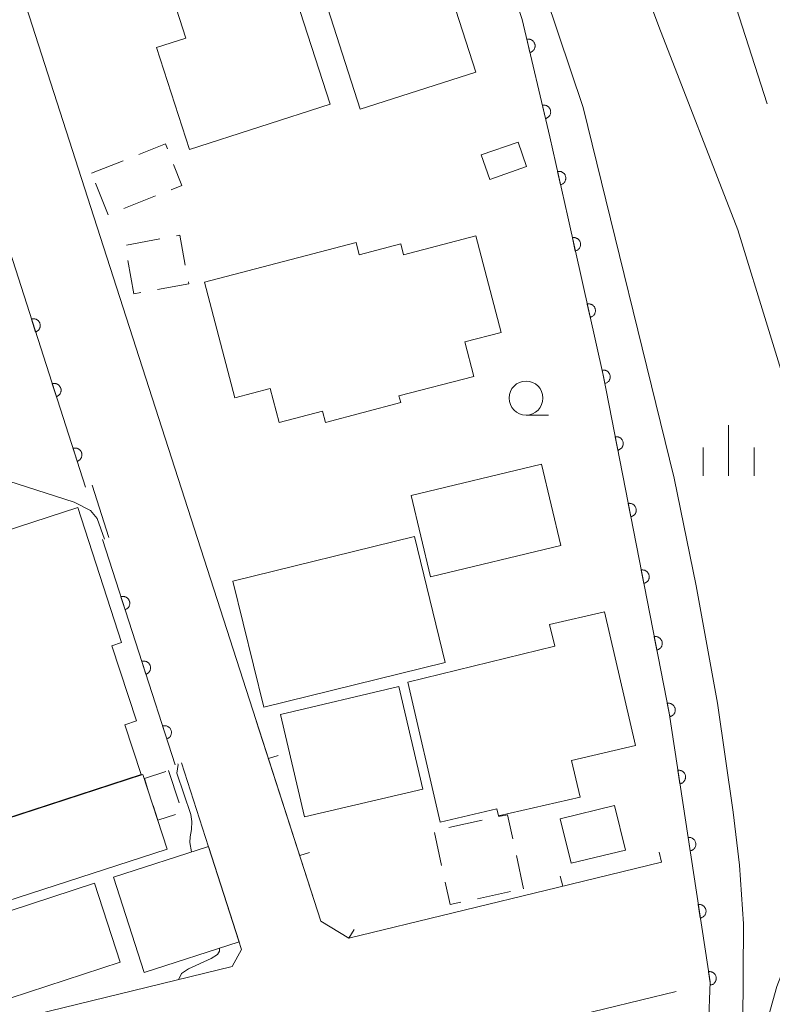
# Model space of a CAD drawing. Units: millimetres. Extents: x -74000 to -72000, y 30000 to 31500.
# Drawn here: x -72915 to -72859, y 30790 to 30862 of the extents above; entities that cross this region are included whole.
import ezdxf

# ---------------------------------------------------------------- set-up
doc = ezdxf.new("R2010")
doc.units = ezdxf.units.MM
for name, color, linetype, lineweight in [('110600_大字・町・丁目界', 7, 'Continuous', 20), ('210100_道路縁（街区線）', 7, 'Continuous', 15), ('300100_普通建物', 7, 'Continuous', 15), ('300300_普通無壁舎', 7, 'Continuous', 9), ('510100_水涯線（河川、湖池等）（海岸線）', 7, 'Continuous', 15), ('611000_被覆(直)', 7, 'Continuous', 20), ('614000_塀', 7, 'Continuous', 20), ('633100_広葉樹林', 7, 'Continuous', 9), ('633400_荒地', 7, 'Continuous', 9), ('710200_等高線（主曲線）', 7, 'Continuous', 9)]:
    doc.layers.add(name, color=color, linetype=linetype, lineweight=lineweight)

msp = doc.modelspace()

# ---------------------------------------------------------------- linework, layer by layer
at = {"layer": '110600_大字・町・丁目界'}
msp.add_line((-72863.59, 30867.826), (-72859.76, 30855.927), dxfattribs=at)
at = {"layer": '210100_道路縁（街区線）', "flags": 128}
for points in [[(-72909.38, 30847.6), (-72914.38, 30863.1)], [(-72892.65, 30795.72), (-72909.38, 30847.6)], [(-72908.28, 30823.97), (-72909.52, 30827.84)], [(-72898.5, 30793.64), (-72902.93, 30807.39)], [(-72890.58, 30794.46), (-72875.22, 30798.2)], [(-72892.65, 30795.72), (-72890.58, 30794.46)], [(-72898.5, 30793.64), (-72899.18, 30792.37)], [(-72915.79, 30788.33), (-72899.18, 30792.37)]]:
    msp.add_lwpolyline(points, dxfattribs=at)
at = {"layer": '300100_普通建物', "flags": 128}
for points in [[(-72884.89, 30869.61), (-72881.24, 30858.26), (-72889.75, 30855.53), (-72892.8, 30865.03), (-72894.72, 30864.42), (-72891.98, 30855.9), (-72902.34, 30852.57), (-72904.76, 30860.08), (-72902.61, 30860.77), (-72903.54, 30863.67), (-72893.45, 30866.91), (-72894.14, 30869.07), (-72888.81, 30870.78), (-72888.1, 30868.58), (-72884.89, 30869.61)], [(-72877.49, 30851.31), (-72880.2, 30850.36), (-72880.83, 30852.17), (-72878.12, 30853.11), (-72877.49, 30851.31)], [(-72898.99, 30834.27), (-72901.22, 30842.79), (-72890.06, 30845.71), (-72889.82, 30844.81), (-72886.77, 30845.61), (-72886.56, 30844.8), (-72881.22, 30846.19), (-72879.36, 30839.09), (-72882.05, 30838.38), (-72881.38, 30835.85), (-72886.9, 30834.41), (-72886.77, 30833.92), (-72892.32, 30832.46), (-72892.53, 30833.28), (-72895.73, 30832.44), (-72896.39, 30834.95), (-72898.99, 30834.27)], [(-72874.96, 30823.38), (-72884.57, 30821.08), (-72886, 30827.08), (-72876.39, 30829.37), (-72874.96, 30823.38)], [(-72920.91, 30801.63), (-72924.06, 30810.87), (-72919.16, 30812.47), (-72921.84, 30820.69), (-72916.6, 30822.39), (-72917.14, 30824.06), (-72910.57, 30826.2), (-72907.36, 30816.24), (-72908.06, 30816.01), (-72906.25, 30810.47), (-72907.1, 30810.19), (-72905.9, 30806.52), (-72920.91, 30801.63)], [(-72883.48, 30814.77), (-72896.86, 30811.49), (-72899.14, 30820.77), (-72885.76, 30824.06), (-72883.48, 30814.77)], [(-72883.85, 30803.02), (-72886.25, 30813.32), (-72875.42, 30815.98), (-72875.79, 30817.57), (-72871.74, 30818.51), (-72869.45, 30808.65), (-72874.18, 30807.55), (-72873.55, 30804.86), (-72879.56, 30803.47), (-72879.69, 30803.99), (-72883.85, 30803.02)], [(-72895.64, 30810.95), (-72886.91, 30813), (-72885.14, 30805.45), (-72893.87, 30803.4), (-72895.64, 30810.95)], [(-72903.99, 30801.03), (-72918.62, 30796.28), (-72920.41, 30801.77), (-72905.78, 30806.53), (-72903.99, 30801.03)], [(-72870.21, 30800.96), (-72874.21, 30799.99), (-72875.01, 30803.26), (-72871.01, 30804.23), (-72870.21, 30800.96)], [(-72905.67, 30791.94), (-72907.93, 30798.96), (-72900.94, 30801.23), (-72898.67, 30794.2), (-72905.67, 30791.94)], [(-72907.44, 30792.69), (-72916.92, 30789.61), (-72918.81, 30795.43), (-72909.33, 30798.51), (-72907.44, 30792.69)]]:
    msp.add_lwpolyline(points, dxfattribs=at)
at = {"layer": '300300_普通無壁舎'}
for p, q in [((-72909.56, 30850.81), (-72907.236, 30851.731)), ((-72904.849, 30849.136), (-72907.173, 30848.214)), ((-72906.992, 30845.52), (-72904.534, 30845.975)), ((-72906.44, 30841.92), (-72906.893, 30844.379)), ((-72905.93, 30842.014), (-72906.44, 30841.92)), ((-72903.88, 30806.81), (-72903.108, 30804.432)), ((-72880.77, 30803.151), (-72883.212, 30802.619)), ((-72884.283, 30802.256), (-72883.753, 30799.813)), ((-72877.71, 30798.11), (-72878.239, 30800.553)), ((-72881.116, 30797.375), (-72878.672, 30797.902))]:
    msp.add_line(p, q, dxfattribs=at)
at = {"layer": '300300_普通無壁舎', "flags": 128}
for points in [[(-72906.074, 30852.192), (-72904.11, 30852.97), (-72903.967, 30852.61)], [(-72903.508, 30851.447), (-72902.9, 30849.91), (-72903.687, 30849.597)], [(-72908.334, 30847.752), (-72908.34, 30847.75), (-72909.264, 30850.067)], [(-72903.305, 30846.203), (-72903.05, 30846.25), (-72902.644, 30844.046)], [(-72902.417, 30842.817), (-72902.39, 30842.67), (-72904.701, 30842.242)], [(-72905.398, 30805.423), (-72905.66, 30806.23), (-72904.09, 30806.742)], [(-72903.367, 30803.571), (-72904.66, 30803.15), (-72905.012, 30804.234)], [(-72878.504, 30801.775), (-72878.89, 30803.56), (-72879.548, 30803.417)], [(-72883.488, 30798.591), (-72883.13, 30796.94), (-72882.338, 30797.111)]]:
    msp.add_lwpolyline(points, dxfattribs=at)
at = {"layer": '510100_水涯線（河川、湖池等）（海岸線）', "flags": 128}
msp.add_lwpolyline([(-72890.36, 30918.02), (-72879.95, 30897.05), (-72874.45, 30879.66), (-72867.73, 30861.61), (-72861.93, 30846.63), (-72857.34, 30831.8), (-72856.641, 30826.028), (-72855.605, 30815.33), (-72855.198, 30809.162), (-72854.995, 30805.638), (-72855.062, 30804.146), (-72855.605, 30801.096), (-72856.621, 30797.165), (-72859.033, 30790.911), (-72861.75, 30781.23), (-72863.89, 30761.1), (-72866.4, 30741.99)], dxfattribs=at)
at = {"layer": '611000_被覆(直)'}
for p, q in [((-72910, 30827.69), (-72916.42, 30847.6)), ((-72903.4, 30807.24), (-72908.75, 30823.82))]:
    msp.add_line(p, q, dxfattribs=at)
at = {"layer": '611000_被覆(直)', "flags": 128}
for points in [[(-72867.97, 30749.21), (-72866.39, 30764.83), (-72864.21, 30784.77), (-72863.97, 30791.24), (-72866.99, 30811.07), (-72871.83, 30835.84), (-72874.46, 30847.6), (-72875.78, 30853.48), (-72877.82, 30862.14), (-72881.51, 30873.11), (-72891.84, 30902.1), (-72901.03, 30919.22), (-72908.23, 30930.44), (-72910.88, 30934.07)], [(-72877.246, 30859.703), (-72877.204, 30859.715), (-72877.163, 30859.731), (-72877.124, 30859.749), (-72877.086, 30859.771), (-72877.051, 30859.797), (-72877.018, 30859.825), (-72876.987, 30859.856), (-72876.96, 30859.89), (-72876.935, 30859.926), (-72876.914, 30859.965), (-72876.896, 30860.004), (-72876.882, 30860.045), (-72876.871, 30860.088), (-72876.864, 30860.131), (-72876.861, 30860.175), (-72876.862, 30860.218), (-72876.866, 30860.261), (-72876.874, 30860.304), (-72876.886, 30860.346), (-72876.902, 30860.387), (-72876.92, 30860.426), (-72876.942, 30860.464), (-72876.968, 30860.499), (-72876.996, 30860.532), (-72877.027, 30860.563), (-72877.061, 30860.59), (-72877.097, 30860.615), (-72877.136, 30860.636), (-72877.175, 30860.654), (-72877.216, 30860.668), (-72877.259, 30860.679), (-72877.302, 30860.686), (-72877.346, 30860.689), (-72877.389, 30860.688), (-72877.432, 30860.684), (-72877.475, 30860.676)], [(-72877.475, 30860.676), (-72877.246, 30859.703)], [(-72876.099, 30854.836), (-72876.057, 30854.848), (-72876.017, 30854.864), (-72875.978, 30854.882), (-72875.94, 30854.904), (-72875.905, 30854.93), (-72875.871, 30854.959), (-72875.841, 30854.989), (-72875.814, 30855.023), (-72875.788, 30855.059), (-72875.768, 30855.098), (-72875.749, 30855.137), (-72875.735, 30855.179), (-72875.725, 30855.221), (-72875.717, 30855.264), (-72875.714, 30855.308), (-72875.715, 30855.351), (-72875.719, 30855.394), (-72875.727, 30855.437), (-72875.739, 30855.48), (-72875.755, 30855.52), (-72875.774, 30855.559), (-72875.796, 30855.597), (-72875.822, 30855.632), (-72875.85, 30855.665), (-72875.881, 30855.696), (-72875.915, 30855.723), (-72875.951, 30855.748), (-72875.989, 30855.769), (-72876.029, 30855.788), (-72876.07, 30855.801), (-72876.113, 30855.812), (-72876.155, 30855.819), (-72876.199, 30855.822), (-72876.242, 30855.822), (-72876.285, 30855.817), (-72876.329, 30855.809)], [(-72876.329, 30855.809), (-72876.099, 30854.836)], [(-72874.99, 30849.961), (-72874.947, 30849.972), (-72874.907, 30849.988), (-72874.868, 30850.006), (-72874.83, 30850.027), (-72874.794, 30850.053), (-72874.761, 30850.081), (-72874.73, 30850.111), (-72874.702, 30850.145), (-72874.677, 30850.181), (-72874.655, 30850.219), (-72874.637, 30850.258), (-72874.622, 30850.299), (-72874.611, 30850.342), (-72874.603, 30850.385), (-72874.6, 30850.428), (-72874.6, 30850.471), (-72874.604, 30850.515), (-72874.612, 30850.558), (-72874.623, 30850.601), (-72874.638, 30850.641), (-72874.656, 30850.68), (-72874.678, 30850.718), (-72874.704, 30850.754), (-72874.732, 30850.787), (-72874.762, 30850.818), (-72874.796, 30850.846), (-72874.832, 30850.872), (-72874.87, 30850.893), (-72874.909, 30850.911), (-72874.95, 30850.926), (-72874.993, 30850.937), (-72875.036, 30850.945), (-72875.079, 30850.948), (-72875.122, 30850.948), (-72875.166, 30850.944), (-72875.209, 30850.936)], [(-72875.209, 30850.936), (-72874.99, 30849.961)], [(-72873.897, 30845.082), (-72873.854, 30845.093), (-72873.814, 30845.108), (-72873.775, 30845.126), (-72873.736, 30845.148), (-72873.701, 30845.174), (-72873.667, 30845.202), (-72873.636, 30845.232), (-72873.609, 30845.266), (-72873.583, 30845.301), (-72873.562, 30845.34), (-72873.543, 30845.379), (-72873.529, 30845.42), (-72873.518, 30845.463), (-72873.51, 30845.505), (-72873.506, 30845.549), (-72873.507, 30845.592), (-72873.51, 30845.635), (-72873.518, 30845.679), (-72873.53, 30845.721), (-72873.545, 30845.762), (-72873.563, 30845.801), (-72873.585, 30845.839), (-72873.61, 30845.874), (-72873.638, 30845.908), (-72873.668, 30845.939), (-72873.702, 30845.966), (-72873.738, 30845.992), (-72873.776, 30846.013), (-72873.815, 30846.032), (-72873.856, 30846.047), (-72873.899, 30846.058), (-72873.942, 30846.066), (-72873.985, 30846.069), (-72874.028, 30846.069), (-72874.072, 30846.065), (-72874.115, 30846.058)], [(-72874.115, 30846.058), (-72873.897, 30845.082)], [(-72872.806, 30840.202), (-72872.763, 30840.214), (-72872.722, 30840.229), (-72872.683, 30840.247), (-72872.645, 30840.269), (-72872.61, 30840.294), (-72872.576, 30840.322), (-72872.545, 30840.353), (-72872.518, 30840.386), (-72872.492, 30840.422), (-72872.471, 30840.46), (-72872.452, 30840.5), (-72872.438, 30840.541), (-72872.427, 30840.583), (-72872.419, 30840.626), (-72872.415, 30840.67), (-72872.416, 30840.713), (-72872.419, 30840.756), (-72872.427, 30840.799), (-72872.438, 30840.842), (-72872.454, 30840.882), (-72872.471, 30840.921), (-72872.493, 30840.96), (-72872.519, 30840.995), (-72872.547, 30841.029), (-72872.577, 30841.06), (-72872.611, 30841.087), (-72872.646, 30841.113), (-72872.685, 30841.134), (-72872.724, 30841.153), (-72872.765, 30841.167), (-72872.808, 30841.178), (-72872.85, 30841.186), (-72872.894, 30841.19), (-72872.937, 30841.189), (-72872.98, 30841.186), (-72873.024, 30841.178)], [(-72873.024, 30841.178), (-72872.806, 30840.202)], [(-72913.683, 30839.111), (-72913.641, 30839.126), (-72913.602, 30839.145), (-72913.565, 30839.167), (-72913.529, 30839.192), (-72913.496, 30839.22), (-72913.465, 30839.251), (-72913.437, 30839.285), (-72913.413, 30839.321), (-72913.391, 30839.359), (-72913.373, 30839.399), (-72913.358, 30839.439), (-72913.347, 30839.482), (-72913.34, 30839.525), (-72913.336, 30839.568), (-72913.337, 30839.612), (-72913.341, 30839.655), (-72913.349, 30839.698), (-72913.36, 30839.74), (-72913.376, 30839.782), (-72913.395, 30839.821), (-72913.416, 30839.858), (-72913.441, 30839.894), (-72913.47, 30839.927), (-72913.501, 30839.958), (-72913.534, 30839.986), (-72913.57, 30840.01), (-72913.608, 30840.032), (-72913.648, 30840.05), (-72913.689, 30840.065), (-72913.731, 30840.076), (-72913.774, 30840.083), (-72913.818, 30840.087), (-72913.862, 30840.086), (-72913.904, 30840.082), (-72913.947, 30840.074), (-72913.99, 30840.063)], [(-72913.99, 30840.063), (-72913.683, 30839.111)], [(-72871.728, 30835.32), (-72871.686, 30835.33), (-72871.645, 30835.344), (-72871.605, 30835.361), (-72871.566, 30835.382), (-72871.53, 30835.406), (-72871.496, 30835.433), (-72871.464, 30835.463), (-72871.436, 30835.496), (-72871.409, 30835.531), (-72871.387, 30835.569), (-72871.367, 30835.607), (-72871.351, 30835.648), (-72871.339, 30835.69), (-72871.33, 30835.733), (-72871.325, 30835.777), (-72871.325, 30835.819), (-72871.327, 30835.863), (-72871.334, 30835.906), (-72871.344, 30835.949), (-72871.358, 30835.99), (-72871.375, 30836.03), (-72871.396, 30836.068), (-72871.42, 30836.104), (-72871.447, 30836.139), (-72871.477, 30836.171), (-72871.51, 30836.199), (-72871.545, 30836.226), (-72871.583, 30836.248), (-72871.621, 30836.268), (-72871.662, 30836.283), (-72871.704, 30836.296), (-72871.747, 30836.305), (-72871.79, 30836.309), (-72871.833, 30836.31), (-72871.877, 30836.308), (-72871.92, 30836.301)], [(-72871.92, 30836.301), (-72871.728, 30835.32)], [(-72912.148, 30834.352), (-72912.107, 30834.368), (-72912.068, 30834.387), (-72912.031, 30834.408), (-72911.995, 30834.433), (-72911.962, 30834.462), (-72911.931, 30834.493), (-72911.903, 30834.526), (-72911.879, 30834.562), (-72911.856, 30834.6), (-72911.839, 30834.64), (-72911.823, 30834.681), (-72911.813, 30834.723), (-72911.806, 30834.766), (-72911.802, 30834.81), (-72911.802, 30834.854), (-72911.807, 30834.896), (-72911.814, 30834.939), (-72911.826, 30834.982), (-72911.841, 30835.023), (-72911.86, 30835.062), (-72911.882, 30835.099), (-72911.907, 30835.135), (-72911.935, 30835.168), (-72911.966, 30835.199), (-72912, 30835.227), (-72912.036, 30835.251), (-72912.073, 30835.274), (-72912.114, 30835.291), (-72912.154, 30835.306), (-72912.197, 30835.317), (-72912.24, 30835.324), (-72912.283, 30835.328), (-72912.327, 30835.327), (-72912.37, 30835.323), (-72912.413, 30835.316), (-72912.455, 30835.304)], [(-72912.455, 30835.304), (-72912.148, 30834.352)], [(-72870.769, 30830.413), (-72870.727, 30830.423), (-72870.686, 30830.437), (-72870.646, 30830.454), (-72870.607, 30830.475), (-72870.571, 30830.499), (-72870.537, 30830.526), (-72870.505, 30830.556), (-72870.477, 30830.589), (-72870.45, 30830.624), (-72870.428, 30830.662), (-72870.408, 30830.7), (-72870.392, 30830.741), (-72870.38, 30830.783), (-72870.371, 30830.826), (-72870.367, 30830.869), (-72870.366, 30830.912), (-72870.368, 30830.956), (-72870.375, 30830.999), (-72870.385, 30831.042), (-72870.399, 30831.083), (-72870.416, 30831.123), (-72870.437, 30831.161), (-72870.461, 30831.197), (-72870.488, 30831.232), (-72870.518, 30831.264), (-72870.551, 30831.292), (-72870.586, 30831.319), (-72870.624, 30831.341), (-72870.662, 30831.361), (-72870.703, 30831.376), (-72870.745, 30831.388), (-72870.788, 30831.397), (-72870.831, 30831.402), (-72870.874, 30831.403), (-72870.918, 30831.401), (-72870.961, 30831.394)], [(-72870.961, 30831.394), (-72870.769, 30830.413)], [(-72910.614, 30829.593), (-72910.573, 30829.609), (-72910.533, 30829.628), (-72910.496, 30829.649), (-72910.46, 30829.675), (-72910.427, 30829.703), (-72910.396, 30829.734), (-72910.368, 30829.767), (-72910.344, 30829.803), (-72910.322, 30829.841), (-72910.304, 30829.881), (-72910.289, 30829.922), (-72910.278, 30829.964), (-72910.271, 30830.008), (-72910.267, 30830.051), (-72910.268, 30830.095), (-72910.272, 30830.138), (-72910.28, 30830.18), (-72910.291, 30830.223), (-72910.307, 30830.264), (-72910.326, 30830.303), (-72910.347, 30830.34), (-72910.372, 30830.376), (-72910.401, 30830.409), (-72910.432, 30830.44), (-72910.465, 30830.468), (-72910.501, 30830.492), (-72910.539, 30830.515), (-72910.579, 30830.532), (-72910.62, 30830.548), (-72910.662, 30830.558), (-72910.705, 30830.565), (-72910.749, 30830.569), (-72910.793, 30830.569), (-72910.835, 30830.564), (-72910.878, 30830.557), (-72910.921, 30830.545)], [(-72910.921, 30830.545), (-72910.614, 30829.593)], [(-72869.811, 30825.505), (-72869.768, 30825.516), (-72869.727, 30825.53), (-72869.687, 30825.547), (-72869.649, 30825.568), (-72869.613, 30825.592), (-72869.578, 30825.619), (-72869.546, 30825.649), (-72869.518, 30825.682), (-72869.491, 30825.717), (-72869.469, 30825.755), (-72869.449, 30825.793), (-72869.434, 30825.834), (-72869.421, 30825.876), (-72869.412, 30825.918), (-72869.408, 30825.962), (-72869.407, 30826.005), (-72869.409, 30826.048), (-72869.416, 30826.092), (-72869.426, 30826.135), (-72869.44, 30826.176), (-72869.457, 30826.215), (-72869.478, 30826.254), (-72869.502, 30826.29), (-72869.53, 30826.325), (-72869.559, 30826.356), (-72869.592, 30826.385), (-72869.627, 30826.411), (-72869.665, 30826.434), (-72869.703, 30826.454), (-72869.744, 30826.469), (-72869.786, 30826.481), (-72869.829, 30826.49), (-72869.873, 30826.495), (-72869.915, 30826.496), (-72869.959, 30826.493), (-72870.002, 30826.487)], [(-72870.002, 30826.487), (-72869.811, 30825.505)], [(-72868.852, 30820.598), (-72868.809, 30820.609), (-72868.768, 30820.623), (-72868.728, 30820.64), (-72868.69, 30820.66), (-72868.654, 30820.685), (-72868.619, 30820.712), (-72868.587, 30820.742), (-72868.559, 30820.775), (-72868.532, 30820.809), (-72868.51, 30820.847), (-72868.49, 30820.886), (-72868.475, 30820.927), (-72868.463, 30820.969), (-72868.454, 30821.011), (-72868.449, 30821.055), (-72868.448, 30821.098), (-72868.45, 30821.141), (-72868.457, 30821.185), (-72868.467, 30821.228), (-72868.481, 30821.269), (-72868.498, 30821.308), (-72868.519, 30821.347), (-72868.544, 30821.383), (-72868.571, 30821.417), (-72868.6, 30821.449), (-72868.633, 30821.477), (-72868.668, 30821.504), (-72868.706, 30821.526), (-72868.745, 30821.546), (-72868.785, 30821.562), (-72868.827, 30821.574), (-72868.87, 30821.583), (-72868.914, 30821.588), (-72868.957, 30821.588), (-72869, 30821.586), (-72869.044, 30821.58)], [(-72869.044, 30821.58), (-72868.852, 30820.598)], [(-72907.085, 30818.66), (-72907.044, 30818.676), (-72907.005, 30818.695), (-72906.967, 30818.716), (-72906.932, 30818.741), (-72906.899, 30818.77), (-72906.868, 30818.801), (-72906.84, 30818.834), (-72906.815, 30818.87), (-72906.793, 30818.908), (-72906.776, 30818.948), (-72906.76, 30818.989), (-72906.75, 30819.031), (-72906.743, 30819.074), (-72906.739, 30819.118), (-72906.739, 30819.162), (-72906.744, 30819.204), (-72906.751, 30819.247), (-72906.763, 30819.29), (-72906.778, 30819.331), (-72906.797, 30819.37), (-72906.819, 30819.407), (-72906.844, 30819.443), (-72906.872, 30819.476), (-72906.903, 30819.507), (-72906.937, 30819.535), (-72906.973, 30819.559), (-72907.01, 30819.582), (-72907.051, 30819.599), (-72907.091, 30819.614), (-72907.134, 30819.625), (-72907.177, 30819.632), (-72907.22, 30819.636), (-72907.264, 30819.635), (-72907.307, 30819.631), (-72907.35, 30819.623), (-72907.392, 30819.612)], [(-72907.392, 30819.612), (-72907.085, 30818.66)], [(-72867.893, 30815.691), (-72867.85, 30815.701), (-72867.809, 30815.716), (-72867.77, 30815.732), (-72867.731, 30815.753), (-72867.695, 30815.778), (-72867.66, 30815.805), (-72867.629, 30815.834), (-72867.6, 30815.867), (-72867.574, 30815.902), (-72867.551, 30815.94), (-72867.531, 30815.979), (-72867.516, 30816.019), (-72867.504, 30816.062), (-72867.495, 30816.104), (-72867.49, 30816.148), (-72867.489, 30816.191), (-72867.492, 30816.234), (-72867.498, 30816.278), (-72867.508, 30816.32), (-72867.523, 30816.361), (-72867.54, 30816.401), (-72867.56, 30816.44), (-72867.585, 30816.476), (-72867.612, 30816.51), (-72867.641, 30816.542), (-72867.674, 30816.57), (-72867.709, 30816.597), (-72867.747, 30816.619), (-72867.786, 30816.639), (-72867.826, 30816.655), (-72867.869, 30816.667), (-72867.911, 30816.676), (-72867.955, 30816.68), (-72867.998, 30816.681), (-72868.041, 30816.679), (-72868.085, 30816.672)], [(-72868.085, 30816.672), (-72867.893, 30815.691)], [(-72905.55, 30813.902), (-72905.508, 30813.917), (-72905.469, 30813.936), (-72905.432, 30813.958), (-72905.396, 30813.983), (-72905.363, 30814.011), (-72905.332, 30814.042), (-72905.304, 30814.076), (-72905.28, 30814.112), (-72905.258, 30814.149), (-72905.24, 30814.19), (-72905.225, 30814.23), (-72905.214, 30814.273), (-72905.207, 30814.316), (-72905.203, 30814.359), (-72905.204, 30814.403), (-72905.208, 30814.446), (-72905.216, 30814.489), (-72905.227, 30814.531), (-72905.243, 30814.572), (-72905.262, 30814.611), (-72905.283, 30814.649), (-72905.308, 30814.685), (-72905.337, 30814.718), (-72905.368, 30814.749), (-72905.401, 30814.777), (-72905.437, 30814.801), (-72905.475, 30814.823), (-72905.515, 30814.841), (-72905.556, 30814.856), (-72905.598, 30814.866), (-72905.641, 30814.874), (-72905.685, 30814.877), (-72905.729, 30814.877), (-72905.771, 30814.873), (-72905.814, 30814.865), (-72905.857, 30814.853)], [(-72905.857, 30814.853), (-72905.55, 30813.902)], [(-72866.934, 30810.784), (-72866.891, 30810.794), (-72866.85, 30810.808), (-72866.811, 30810.825), (-72866.772, 30810.846), (-72866.736, 30810.87), (-72866.702, 30810.897), (-72866.67, 30810.927), (-72866.641, 30810.96), (-72866.615, 30810.995), (-72866.593, 30811.033), (-72866.573, 30811.071), (-72866.557, 30811.112), (-72866.545, 30811.154), (-72866.536, 30811.197), (-72866.531, 30811.241), (-72866.53, 30811.283), (-72866.533, 30811.327), (-72866.539, 30811.37), (-72866.55, 30811.413), (-72866.564, 30811.454), (-72866.581, 30811.494), (-72866.601, 30811.532), (-72866.626, 30811.568), (-72866.653, 30811.603), (-72866.683, 30811.635), (-72866.716, 30811.663), (-72866.75, 30811.69), (-72866.788, 30811.712), (-72866.827, 30811.732), (-72866.868, 30811.747), (-72866.91, 30811.76), (-72866.952, 30811.769), (-72866.996, 30811.773), (-72867.039, 30811.774), (-72867.082, 30811.772), (-72867.126, 30811.765)], [(-72867.126, 30811.765), (-72866.934, 30810.784)], [(-72904.014, 30809.143), (-72903.973, 30809.159), (-72903.934, 30809.178), (-72903.897, 30809.199), (-72903.861, 30809.224), (-72903.828, 30809.253), (-72903.797, 30809.284), (-72903.769, 30809.317), (-72903.745, 30809.353), (-72903.722, 30809.391), (-72903.705, 30809.431), (-72903.689, 30809.472), (-72903.679, 30809.514), (-72903.672, 30809.558), (-72903.668, 30809.601), (-72903.668, 30809.645), (-72903.673, 30809.687), (-72903.68, 30809.73), (-72903.692, 30809.773), (-72903.707, 30809.814), (-72903.726, 30809.853), (-72903.748, 30809.89), (-72903.773, 30809.926), (-72903.801, 30809.959), (-72903.832, 30809.99), (-72903.866, 30810.018), (-72903.902, 30810.042), (-72903.94, 30810.065), (-72903.98, 30810.082), (-72904.02, 30810.098), (-72904.063, 30810.108), (-72904.106, 30810.115), (-72904.149, 30810.119), (-72904.193, 30810.118), (-72904.236, 30810.114), (-72904.279, 30810.107), (-72904.321, 30810.095)], [(-72904.321, 30810.095), (-72904.014, 30809.143)], [(-72866.193, 30805.839), (-72866.15, 30805.847), (-72866.108, 30805.86), (-72866.068, 30805.875), (-72866.029, 30805.894), (-72865.992, 30805.917), (-72865.956, 30805.943), (-72865.923, 30805.971), (-72865.894, 30806.003), (-72865.865, 30806.036), (-72865.842, 30806.073), (-72865.82, 30806.111), (-72865.803, 30806.151), (-72865.789, 30806.193), (-72865.778, 30806.235), (-72865.772, 30806.278), (-72865.769, 30806.321), (-72865.77, 30806.364), (-72865.774, 30806.408), (-72865.783, 30806.451), (-72865.795, 30806.493), (-72865.811, 30806.533), (-72865.83, 30806.573), (-72865.853, 30806.61), (-72865.878, 30806.645), (-72865.906, 30806.678), (-72865.938, 30806.708), (-72865.972, 30806.736), (-72866.009, 30806.76), (-72866.047, 30806.782), (-72866.087, 30806.799), (-72866.128, 30806.813), (-72866.17, 30806.823), (-72866.214, 30806.83), (-72866.257, 30806.832), (-72866.3, 30806.832), (-72866.344, 30806.827)], [(-72866.344, 30806.827), (-72866.193, 30805.839)], [(-72865.441, 30800.896), (-72865.397, 30800.904), (-72865.356, 30800.917), (-72865.316, 30800.932), (-72865.276, 30800.951), (-72865.239, 30800.974), (-72865.203, 30801), (-72865.17, 30801.028), (-72865.141, 30801.06), (-72865.113, 30801.093), (-72865.089, 30801.13), (-72865.067, 30801.168), (-72865.05, 30801.208), (-72865.036, 30801.25), (-72865.025, 30801.292), (-72865.019, 30801.335), (-72865.016, 30801.378), (-72865.017, 30801.421), (-72865.021, 30801.465), (-72865.03, 30801.508), (-72865.042, 30801.55), (-72865.058, 30801.59), (-72865.077, 30801.63), (-72865.1, 30801.667), (-72865.125, 30801.702), (-72865.154, 30801.735), (-72865.185, 30801.765), (-72865.219, 30801.793), (-72865.256, 30801.817), (-72865.294, 30801.839), (-72865.334, 30801.856), (-72865.375, 30801.87), (-72865.418, 30801.88), (-72865.461, 30801.887), (-72865.504, 30801.889), (-72865.547, 30801.889), (-72865.591, 30801.884)], [(-72865.591, 30801.884), (-72865.441, 30800.896)], [(-72864.688, 30795.953), (-72864.645, 30795.961), (-72864.603, 30795.974), (-72864.563, 30795.989), (-72864.523, 30796.008), (-72864.486, 30796.031), (-72864.451, 30796.057), (-72864.418, 30796.085), (-72864.388, 30796.117), (-72864.36, 30796.15), (-72864.336, 30796.187), (-72864.314, 30796.225), (-72864.297, 30796.265), (-72864.283, 30796.307), (-72864.273, 30796.349), (-72864.266, 30796.392), (-72864.264, 30796.435), (-72864.264, 30796.478), (-72864.269, 30796.522), (-72864.277, 30796.565), (-72864.29, 30796.607), (-72864.305, 30796.647), (-72864.324, 30796.687), (-72864.347, 30796.724), (-72864.373, 30796.759), (-72864.401, 30796.792), (-72864.433, 30796.822), (-72864.466, 30796.85), (-72864.503, 30796.874), (-72864.541, 30796.896), (-72864.581, 30796.913), (-72864.623, 30796.927), (-72864.665, 30796.937), (-72864.708, 30796.944), (-72864.751, 30796.946), (-72864.794, 30796.946), (-72864.838, 30796.941)], [(-72864.838, 30796.941), (-72864.688, 30795.953)], [(-72863.935, 30791.01), (-72863.892, 30791.018), (-72863.85, 30791.031), (-72863.81, 30791.046), (-72863.77, 30791.065), (-72863.733, 30791.088), (-72863.698, 30791.114), (-72863.665, 30791.142), (-72863.635, 30791.174), (-72863.607, 30791.207), (-72863.583, 30791.244), (-72863.562, 30791.282), (-72863.544, 30791.322), (-72863.531, 30791.364), (-72863.52, 30791.406), (-72863.513, 30791.449), (-72863.511, 30791.492), (-72863.511, 30791.535), (-72863.516, 30791.579), (-72863.525, 30791.622), (-72863.537, 30791.664), (-72863.552, 30791.704), (-72863.571, 30791.744), (-72863.594, 30791.781), (-72863.62, 30791.816), (-72863.648, 30791.849), (-72863.68, 30791.879), (-72863.714, 30791.907), (-72863.751, 30791.931), (-72863.788, 30791.953), (-72863.828, 30791.97), (-72863.87, 30791.984), (-72863.912, 30791.994), (-72863.955, 30792.001), (-72863.998, 30792.003), (-72864.042, 30792.003), (-72864.085, 30791.998)], [(-72864.085, 30791.998), (-72863.935, 30791.01)]]:
    msp.add_lwpolyline(points, dxfattribs=at)
at = {"layer": '614000_塀'}
for p, q in [((-72896.51, 30807.69), (-72895.796, 30807.92)), ((-72894.208, 30800.552), (-72893.494, 30800.782)), ((-72867.54, 30800.07), (-72867.717, 30800.799)), ((-72867.54, 30800.07), (-72875.22, 30798.2)), ((-72874.827, 30798.296), (-72875.005, 30799.024)), ((-72890.58, 30794.46), (-72890.19, 30795.101)), ((-72877.75, 30787.81), (-72866.46, 30790.55))]:
    msp.add_line(p, q, dxfattribs=at)
at = {"layer": '614000_塀', "flags": 128}
msp.add_lwpolyline([(-72890.58, 30794.46), (-72892.65, 30795.72), (-72897.41, 30810.48)], dxfattribs=at)
at = {"layer": '633100_広葉樹林'}
msp.add_line((-72877.53, 30833), (-72875.863, 30833), dxfattribs=at)
msp.add_circle((-72877.53, 30834.25), 1.249875, dxfattribs=at)
at = {"layer": '633400_荒地'}
for p, q in [((-72862.597, 30828.511), (-72862.597, 30832.261)), ((-72864.471, 30828.511), (-72864.471, 30830.611)), ((-72860.721, 30828.511), (-72860.721, 30830.611))]:
    msp.add_line(p, q, dxfattribs=at)
at = {"layer": '710200_等高線（主曲線）', "flags": 128}
for points in [[(-72864.62, 30755.58), (-72864.93, 30756.3), (-72864.61, 30764.14), (-72861.56, 30788.09), (-72861.49, 30795.53), (-72861.79, 30799.85), (-72862.26, 30803.75), (-72863.43, 30811.77), (-72864.98, 30820.43), (-72866.61, 30828.35), (-72873.309, 30855.653), (-72877.947, 30869.412), (-72881.425, 30878.147), (-72884.131, 30883.403), (-72886.36, 30886.72)], [(-72908.61, 30823.86), (-72909.13, 30825.39), (-72909.63, 30825.96), (-72910.84, 30826.58), (-72915.65, 30828.14), (-72916.12, 30828.4), (-72916.85, 30828.97), (-72917.44, 30829.87), (-72918.09, 30831.42), (-72919.01, 30834.09), (-72919.97, 30837.36), (-72920.93, 30841.74), (-72921.11, 30843.61), (-72921.04, 30844.32), (-72920.87, 30844.9), (-72920.55, 30845.43), (-72920.05, 30846.01), (-72918.16, 30847.6)], [(-72902.18, 30800.83), (-72902.31, 30801.51), (-72902.29, 30801.94), (-72902.2, 30802.47), (-72902.17, 30803.05), (-72902.24, 30803.58), (-72903.26, 30806.63), (-72903.17, 30807.25), (-72903.19, 30807.31)], [(-72903.14, 30791.41), (-72902.92, 30791.86), (-72902.41, 30792.22), (-72900.73, 30792.97), (-72900.27, 30793.27), (-72900.12, 30793.5), (-72900.12, 30793.73)]]:
    msp.add_lwpolyline(points, dxfattribs=at)

doc.saveas('drawing.dxf')
